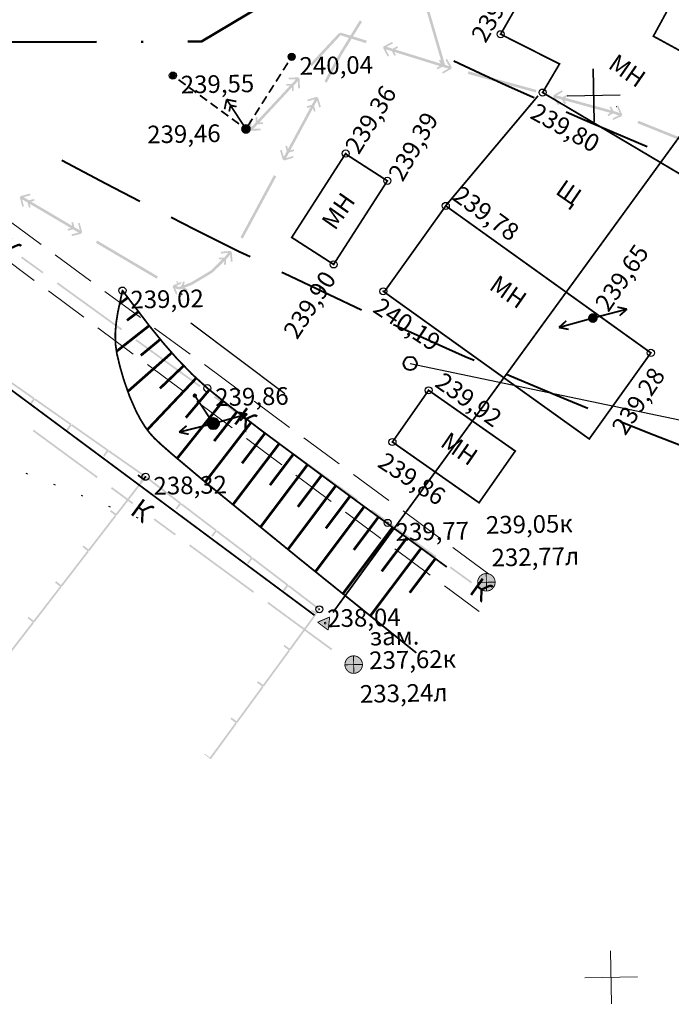
# Model space of a CAD drawing. Units: millimetres. Extents: x 17919 to 46123, y 5785 to 62808.
# Drawn here: x 45769 to 45806, y 34051 to 34107 of the extents above; entities that cross this region are included whole.
import ezdxf

# ---------------------------------------------------------------- set-up
doc = ezdxf.new("R2010")
doc.units = ezdxf.units.MM
doc.header["$PDMODE"] = 32
doc.header["$PDSIZE"] = 0.4
for name, pattern in [('Cплошная', [0]), ('Cплошная_0_50', [0]), ('DASHDOTX2', [50.8, 25.4, -12.7, 0, -12.7]), ('точки 1', [3.175, 0, -3.175]), ('Штриховая 0.5-1.5_0_50', [1, 0.25, -0.75]), ('Штриховая 2_0_50', [2, 1, -1]), ('Штриховая 5-2_0_50', [3.5, 2.5, -1])]:
    doc.linetypes.add(name, pattern=pattern)
doc.layers.get('0').update_dxf_attribs({"linetype": 'CONTINUOUS'})
for name, color, linetype in [('граница', 7, 'CONTINUOUS'), ('дома МАЯК', 7, 'CONTINUOUS'), ('заморозить в эскизе', 7, 'CONTINUOUS'), ('наши сети с 2005_06', 7, 'CONTINUOUS'), ('отметки', 7, 'CONTINUOUS'), ('Проект', 7, 'CONTINUOUS'), ('Рельеф', 7, 'CONTINUOUS'), ('Сетка координатная', 7, 'CONTINUOUS'), ('текст', 7, 'CONTINUOUS')]:
    doc.layers.add(name, color=color, linetype=linetype)
doc.layers.add('граница объемов работ', color=1, linetype='DASHDOTX2', lineweight=50)
doc.styles.get("Standard").update_dxf_attribs({"font": 'ARIALI.TTF'})

# ---------------------------------------------------------------- blocks, each defined once
blk = doc.blocks.new('160 - 106.2 столбы дерев. с оттяжками')
at = {"true_color": 0xffffff}
blk.add_hatch(color=7, dxfattribs=at).paths.add_polyline_path([(-0.00002, 0.3), (-0.19284, 0.22982), (-0.29546, 0.0521), (-0.25982, -0.14998), (-0.10262, -0.2819), (0.1026, -0.2819), (0.2598, -0.14998), (0.29544, 0.0521), (0.19282, 0.22982)])
at = {"color": 7, "linetype": 'Continuous', "lineweight": 0, "const_width": 0.1, "flags": 128}
blk.add_lwpolyline([(0, 0.3), (0.139417, 0.265637), (0.246895, 0.170419), (0.297813, 0.036161), (0.280505, -0.106381), (0.198937, -0.224553), (0.071795, -0.291283), (-0.071795, -0.291283), (-0.198937, -0.224553), (-0.280505, -0.106381), (-0.297813, 0.036161), (-0.246895, 0.170419), (-0.139417, 0.265637), (0, 0.3)], close=True, dxfattribs=at)
at = {"color": 7, "linetype": 'Continuous', "lineweight": 0, "true_color": 0xffffff, "const_width": 0.02, "flags": 128}
blk.add_lwpolyline([(0, 0.3), (-0.192836, 0.229813), (-0.295442, 0.052094), (-0.259808, -0.15), (-0.102606, -0.281908), (0.102606, -0.281908), (0.259808, -0.15), (0.295442, 0.052094), (0.192836, 0.229813), (0, 0.3)], close=True, dxfattribs=at)
blk = doc.blocks.new('4031 - 114.4 ЛЭП низкого напряжения')
at = {"color": 7, "linetype": 'Continuous', "lineweight": 0, "const_width": 0.2, "flags": 128}
for points in [[(0.5, 0), (4, 0)], [(4, 0), (3, 0.5)], [(3, -0.5), (4, 0)]]:
    blk.add_lwpolyline(points, dxfattribs=at)
blk = doc.blocks.new('4032 - 137 Линии связи')
blk.add_hatch(color=7).paths.add_polyline_path([(3.8, 0.2), (3.65856, 0.14144), (3.59998, 0), (3.65856, -0.14142), (3.8, -0.2), (3.94142, -0.14142), (4, 0), (3.94142, 0.14144)])
at = {"color": 7, "linetype": 'Continuous', "lineweight": 0, "const_width": 0.2, "flags": 128}
blk.add_lwpolyline([(0.5, 0), (3.6, 0)], dxfattribs=at)
at = {"color": 7, "linetype": 'Continuous', "lineweight": 0, "flags": 128}
for points, const_width in [([(3.8, 0.2), (3.917557, 0.161803), (3.990211, 0.061803), (3.990211, -0.061803), (3.917557, -0.161803), (3.8, -0.2), (3.682443, -0.161803), (3.609789, -0.061803), (3.609789, 0.061803), (3.682443, 0.161803), (3.8, 0.2)], 0.1), ([(3.8, 0.2), (3.658579, 0.141421), (3.6, 0), (3.658579, -0.141421), (3.8, -0.2), (3.941421, -0.141421), (4, 0), (3.941421, 0.141421), (3.8, 0.2)], 0.02)]:
    blk.add_lwpolyline(points, close=True, dxfattribs=dict(at, const_width=const_width))
blk = doc.blocks.new('4031 - 114.4 ЛЭП низкого напряжения_MIRROR')
at = {"color": 7, "linetype": 'Continuous', "lineweight": 0, "const_width": 0.2, "flags": 128}
for points in [[(-4, 0), (-3, 0.5)], [(-0.5, 0), (-4, 0)], [(-3, -0.5), (-4, 0)]]:
    blk.add_lwpolyline(points, dxfattribs=at)
blk = doc.blocks.new('4030 - 114.1 ЛЭП высокого напряжения_MIRROR')
at = {"color": 7, "linetype": 'Continuous', "lineweight": 0, "const_width": 0.2, "flags": 128}
for points in [[(-4, 0), (-3.2, 0.8)], [(-0.5, 0), (-4, 0)], [(-3.2, -0.8), (-4, 0)], [(-2.7, 0.5), (-3.2, 0)], [(-3.2, 0), (-2.7, -0.5)]]:
    blk.add_lwpolyline(points, dxfattribs=at)
blk = doc.blocks.new('50 - 117.2.2 колодц.смотр.на канализ.сетях d-2.0')
at = {"true_color": 0xffffff}
blk.add_hatch(color=7, dxfattribs=at).paths.add_polyline_path([(-0.00002, 1), (-0.3827, 0.92388), (-0.70712, 0.70712), (-0.92388, 0.3827), (-1, 0), (-0.92388, -0.38268), (-0.70712, -0.7071), (-0.3827, -0.92386), (0, -0.99998), (0.38268, -0.92386), (0.7071, -0.7071), (0.92386, -0.38268), (0.99998, 0.00002), (0.92386, 0.3827), (0.7071, 0.70712), (0.38268, 0.92388)])
at = {"color": 7, "linetype": 'Continuous', "lineweight": 0, "const_width": 0.1, "flags": 128}
for points in [[(-1, 0), (1, 0)], [(0, 1), (0, -1)]]:
    blk.add_lwpolyline(points, dxfattribs=at)
blk.add_lwpolyline([(0, 1), (0.269797, 0.962917), (0.519584, 0.854419), (0.730836, 0.682553), (0.887885, 0.460065), (0.979084, 0.203456), (0.997669, -0.068242), (0.942261, -0.33488), (0.81697, -0.57668), (0.631088, -0.775711), (0.398401, -0.917211), (0.136167, -0.990686), (-0.136167, -0.990686), (-0.398401, -0.917211), (-0.631088, -0.775711), (-0.81697, -0.57668), (-0.942261, -0.33488), (-0.997669, -0.068242), (-0.979084, 0.203456), (-0.887885, 0.460065), (-0.730836, 0.682553), (-0.519584, 0.854419), (-0.269797, 0.962917), (0, 1)], close=True, dxfattribs=at)
at = {"color": 7, "linetype": 'Continuous', "lineweight": 0, "true_color": 0xffffff, "const_width": 0.02, "flags": 128}
blk.add_lwpolyline([(0, 1), (-0.382683, 0.92388), (-0.707107, 0.707107), (-0.92388, 0.382683), (-1, 0), (-0.92388, -0.382683), (-0.707107, -0.707107), (-0.382683, -0.92388), (0, -1), (0.382683, -0.92388), (0.707107, -0.707107), (0.92388, -0.382683), (1, 0), (0.92388, 0.382683), (0.707107, 0.707107), (0.382683, 0.92388), (0, 1)], close=True, dxfattribs=at)
blk = doc.blocks.new('20 - 106.1.1 столбы дерев d-1.0')
at = {"true_color": 0xffffff}
blk.add_hatch(color=7, dxfattribs=at).paths.add_polyline_path([(-0.00002, 0.5), (-0.25, 0.43302), (-0.43302, 0.25002), (-0.5, 0.00002), (-0.43302, -0.24998), (-0.25002, -0.433), (-0.00002, -0.5), (0.24998, -0.433), (0.433, -0.25), (0.5, 0), (0.433, 0.25), (0.25, 0.43302)])
at = {"color": 7, "linetype": 'Continuous', "lineweight": 0, "const_width": 0.1, "flags": 128}
blk.add_lwpolyline([(0, 0.5), (0.191342, 0.46194), (0.353553, 0.353553), (0.46194, 0.191342), (0.5, 0), (0.46194, -0.191342), (0.353553, -0.353553), (0.191342, -0.46194), (0, -0.5), (-0.191342, -0.46194), (-0.353553, -0.353553), (-0.46194, -0.191342), (-0.5, 0), (-0.46194, 0.191342), (-0.353553, 0.353553), (-0.191342, 0.46194), (0, 0.5)], close=True, dxfattribs=at)
at = {"color": 7, "linetype": 'Continuous', "lineweight": 0, "true_color": 0xffffff, "const_width": 0.02, "flags": 128}
blk.add_lwpolyline([(0, 0.5), (-0.25, 0.433013), (-0.433013, 0.25), (-0.5, 0), (-0.433013, -0.25), (-0.25, -0.433013), (0, -0.5), (0.25, -0.433013), (0.433013, -0.25), (0.5, 0), (0.433013, 0.25), (0.25, 0.433013), (0, 0.5)], close=True, dxfattribs=at)
blk = doc.blocks.new('26 - 108.1.1 опоры  жб d-1.0')
at = {"true_color": 0xffffff}
blk.add_hatch(color=7, dxfattribs=at).paths.add_polyline_path([(-0.00002, 0.5), (-0.25, 0.43302), (-0.43302, 0.25002), (-0.5, 0.00002), (-0.43302, -0.24998), (-0.25002, -0.433), (-0.00002, -0.5), (0.24998, -0.433), (0.433, -0.25), (0.5, 0), (0.433, 0.25), (0.25, 0.43302)])
at = {"color": 7, "linetype": 'Continuous', "lineweight": 0, "const_width": 0.1, "flags": 128}
for points in [[(0, 0.5), (0.191342, 0.46194), (0.353553, 0.353553), (0.46194, 0.191342), (0.5, 0), (0.46194, -0.191342), (0.353553, -0.353553), (0.191342, -0.46194), (0, -0.5), (-0.191342, -0.46194), (-0.353553, -0.353553), (-0.46194, -0.191342), (-0.5, 0), (-0.46194, 0.191342), (-0.353553, 0.353553), (-0.191342, 0.46194), (0, 0.5)], [(0, 0.05), (0.043301, 0.025), (0.043301, -0.025), (0, -0.05), (-0.043301, -0.025), (-0.043301, 0.025), (0, 0.05)]]:
    blk.add_lwpolyline(points, close=True, dxfattribs=at)
at = {"color": 7, "linetype": 'Continuous', "lineweight": 0, "true_color": 0xffffff, "const_width": 0.02, "flags": 128}
blk.add_lwpolyline([(0, 0.5), (-0.25, 0.433013), (-0.433013, 0.25), (-0.5, 0), (-0.433013, -0.25), (-0.25, -0.433013), (0, -0.5), (0.25, -0.433013), (0.433013, -0.25), (0.5, 0), (0.433013, 0.25), (0.25, 0.433013), (0, 0.5)], close=True, dxfattribs=at)
blk = doc.blocks.new('5 - 8 знак межевой')
at = {"true_color": 0xffffff}
blk.add_hatch(color=7, dxfattribs=at).paths.add_polyline_path([(0.74998, 0.43), (-0.75, 0.43), (-0.00002, -0.86998)])
at = {"color": 7, "linetype": 'Continuous', "lineweight": 0, "const_width": 0.1, "flags": 128}
for points in [[(0, -0.87), (-0.75, 0.43)], [(-0.75, 0.43), (0.75, 0.43)], [(0.75, 0.43), (0, -0.87)]]:
    blk.add_lwpolyline(points, dxfattribs=at)
at = {"color": 7, "linetype": 'Continuous', "lineweight": 0, "true_color": 0xffffff, "const_width": 0.02, "flags": 128}
blk.add_lwpolyline([(0.75, 0.43), (-0.75, 0.43), (0, -0.87), (0.75, 0.43)], close=True, dxfattribs=at)
at = {"color": 7, "linetype": 'Continuous', "lineweight": 0, "const_width": 0.1, "flags": 128}
blk.add_lwpolyline([(0.052438, -0.085149), (-0.02313, -0.097288), (-0.085149, -0.052438), (-0.097288, 0.02313), (-0.052438, 0.085149), (0.02313, 0.097288), (0.085149, 0.052438), (0.097288, -0.02313), (0.052438, -0.085149)], close=True, dxfattribs=at)
blk = doc.blocks.new('Крест')
at = {"layer": 'Сетка координатная', "color": 0, "linetype": 'Continuous', "lineweight": 0, "flags": 128}
for points in [[(0, -1), (0, 1)], [(-1, 0), (1, 0)]]:
    blk.add_lwpolyline(points, dxfattribs=at)
blk = doc.blocks.new('A$C6E7A7489')
at = {"color": 7, "lineweight": 25, "ltscale": 0.06}
for p, q in [((0, 1.5), (0, -1.5)), ((-1.5, 0), (1.5, 0))]:
    blk.add_line(p, q, dxfattribs=at)
at = {"layer": 'Сетка координатная', "color": 7, "linetype": 'Continuous', "lineweight": 25}
for p, q in [((0, -1.5), (0, 1.5)), ((-1.5, 0), (1.5, 0))]:
    blk.add_line(p, q, dxfattribs=at)

msp = doc.modelspace()

# ---------------------------------------------------------------- hatches: boundary and pattern name
at = {"layer": 'Рельеф'}
for points in [[(45793.276, 34104.527), (45793.286, 34104.53), (45792.239, 34108.115), (45792.095, 34108.072), (45793.142, 34104.488)], [(45788.562, 34107.017), (45788.434, 34107.096), (45787.286, 34105.234), (45787.35, 34105.195), (45787.284, 34105.23), (45786.424, 34103.634), (45786.556, 34103.563), (45787.415, 34105.157)], [(45788.826, 34105.948), (45787.343, 34106.408), (45787.326, 34106.353), (45787.321, 34106.337), (45787.309, 34106.348), (45787.266, 34106.388), (45785.597, 34104.598), (45785.707, 34104.496), (45787.344, 34106.251), (45788.781, 34105.805)], [(45793.15, 34104.075), (45793.555, 34104.305), (45793.593, 34104.327), (45793.597, 34104.326), (45793.598, 34104.33), (45793.642, 34104.355), (45793.617, 34104.398), (45793.66, 34104.423), (45793.636, 34104.467), (45793.637, 34104.471), (45793.633, 34104.472), (45793.38, 34104.915), (45793.315, 34104.877), (45793.311, 34104.865), (45793.305, 34104.862), (45793.309, 34104.855), (45793.307, 34104.848), (45793.305, 34104.843), (45793.496, 34104.509), (45793.235, 34104.581), (45793.154, 34104.606), (45793.015, 34104.869), (45792.926, 34104.822), (45793.018, 34104.648), (45790.432, 34105.45), (45790.518, 34105.496), (45790.606, 34105.542), (45790.56, 34105.631), (45790.335, 34105.513), (45790.296, 34105.492), (45789.954, 34105.598), (45790.228, 34105.743), (45790.316, 34105.789), (45790.27, 34105.878), (45789.858, 34105.661), (45789.819, 34105.64), (45789.815, 34105.642), (45789.814, 34105.638), (45789.769, 34105.614), (45789.793, 34105.57), (45789.748, 34105.547), (45789.772, 34105.502), (45789.77, 34105.498), (45789.774, 34105.497), (45790.012, 34105.046), (45790.1, 34105.093), (45789.91, 34105.455), (45790.252, 34105.349), (45790.391, 34105.086), (45790.479, 34105.132), (45790.423, 34105.191), (45790.282, 34105.34), (45790.479, 34105.132), (45790.387, 34105.307), (45792.974, 34104.504), (45792.888, 34104.459), (45792.799, 34104.412), (45792.846, 34104.324), (45793.07, 34104.442), (45793.109, 34104.463), (45793.192, 34104.437), (45793.214, 34104.509), (45793.194, 34104.436), (45793.457, 34104.365), (45793.188, 34104.211), (45793.122, 34104.174), (45793.113, 34104.14)], [(45784.129, 34104.241), (45784.396, 34104.663), (45784.312, 34104.716), (45784.044, 34104.294)], [(45782.805, 34100.96), (45782.396, 34100.946), (45782.64, 34101.208), (45782.937, 34101.218), (45782.934, 34101.318), (45782.857, 34101.293), (45782.662, 34101.231), (45782.934, 34101.318), (45782.737, 34101.311), (45784.584, 34103.292), (45784.587, 34103.195), (45784.591, 34103.095), (45784.691, 34103.098), (45784.682, 34103.352), (45784.681, 34103.396), (45784.925, 34103.658), (45784.936, 34103.348), (45784.939, 34103.248), (45785.039, 34103.252), (45785.023, 34103.717), (45785.022, 34103.761), (45785.024, 34103.764), (45785.021, 34103.767), (45785.02, 34103.817), (45784.97, 34103.816), (45784.968, 34103.865), (45784.926, 34103.856), (45784.968, 34103.865), (45784.918, 34103.864), (45784.915, 34103.867), (45784.912, 34103.864), (45784.403, 34103.846), (45784.406, 34103.746), (45784.815, 34103.76), (45784.571, 34103.498), (45784.273, 34103.488), (45784.277, 34103.388), (45784.474, 34103.394), (45782.627, 34101.414), (45782.624, 34101.511), (45782.62, 34101.611), (45782.52, 34101.608), (45782.529, 34101.354), (45782.53, 34101.31), (45782.286, 34101.048), (45782.275, 34101.357), (45782.272, 34101.457), (45782.172, 34101.454), (45782.188, 34100.989), (45782.189, 34100.945), (45782.187, 34100.941), (45782.296, 34100.839), (45782.299, 34100.842), (45782.808, 34100.86)], [(45783.727, 34103.607), (45783.995, 34104.03), (45783.91, 34104.083), (45783.643, 34103.661)], [(45793.111, 34104.177), (45793.089, 34104.166), (45793.101, 34104.144)], [(45798.46, 34103.153), (45794.601, 34104.207), (45794.562, 34104.063), (45798.42, 34103.008)], [(45778.585, 34103.479), (45778.181, 34103.774), (45778.122, 34103.693), (45778.526, 34103.398)], [(45779.191, 34103.036), (45778.787, 34103.331), (45778.728, 34103.251), (45779.132, 34102.956)], [(45783.325, 34102.974), (45783.593, 34103.396), (45783.509, 34103.45), (45783.241, 34103.027)], [(45779.796, 34102.594), (45779.393, 34102.889), (45779.334, 34102.808), (45779.737, 34102.513)], [(45782.924, 34102.341), (45783.191, 34102.763), (45783.107, 34102.816), (45782.839, 34102.394)], [(45784.647, 34099.407), (45784.255, 34099.289), (45784.425, 34099.605), (45784.71, 34099.69), (45784.681, 34099.786), (45784.492, 34099.73), (45785.776, 34102.114), (45785.804, 34102.021), (45785.833, 34101.925), (45785.929, 34101.954), (45785.856, 34102.197), (45785.843, 34102.239), (45786.013, 34102.554), (45786.102, 34102.258), (45786.131, 34102.162), (45786.227, 34102.191), (45786.093, 34102.637), (45786.08, 34102.679), (45786.082, 34102.683), (45786.079, 34102.685), (45786.064, 34102.733), (45786.016, 34102.718), (45786.002, 34102.766), (45785.954, 34102.752), (45785.95, 34102.754), (45785.948, 34102.75), (45785.46, 34102.604), (45785.489, 34102.508), (45785.566, 34102.547), (45785.764, 34102.647), (45785.489, 34102.508), (45785.881, 34102.626), (45785.711, 34102.31), (45785.426, 34102.224), (45785.455, 34102.129), (45785.644, 34102.185), (45784.36, 34099.801), (45784.332, 34099.894), (45784.303, 34099.99), (45784.207, 34099.961), (45784.28, 34099.718), (45784.293, 34099.676), (45784.123, 34099.36), (45784.034, 34099.657), (45784.005, 34099.753), (45783.909, 34099.724), (45784.043, 34099.278), (45784.056, 34099.236), (45784.054, 34099.232), (45784.057, 34099.23), (45784.072, 34099.182), (45784.12, 34099.197), (45784.134, 34099.149), (45784.173, 34099.168), (45784.134, 34099.149), (45784.182, 34099.163), (45784.186, 34099.161), (45784.188, 34099.165), (45784.676, 34099.311)], [(45803.121, 34101.697), (45802.836, 34101.576), (45802.822, 34101.57), (45802.806, 34101.531), (45802.781, 34101.517), (45802.793, 34101.497), (45802.777, 34101.458), (45802.783, 34101.445), (45802.815, 34101.458), (45802.824, 34101.443), (45802.83, 34101.464), (45803.211, 34101.627), (45803.252, 34101.645), (45803.256, 34101.643), (45803.257, 34101.647), (45803.303, 34101.667), (45803.284, 34101.713), (45803.33, 34101.732), (45803.31, 34101.778), (45803.312, 34101.782), (45803.308, 34101.784), (45803.108, 34102.253), (45803.094, 34102.247), (45803.056, 34102.152), (45803.049, 34102.135), (45803.176, 34101.837), (45802.964, 34101.922), (45802.958, 34101.909), (45802.936, 34101.853), (45802.952, 34101.911), (45802.955, 34101.925), (45802.831, 34101.959), (45802.683, 34102.217), (45802.596, 34102.168), (45802.694, 34101.996), (45800.082, 34102.71), (45800.166, 34102.758), (45800.253, 34102.808), (45800.203, 34102.895), (45799.983, 34102.769), (45799.945, 34102.747), (45799.599, 34102.842), (45799.868, 34102.995), (45799.955, 34103.045), (45799.905, 34103.132), (45799.501, 34102.901), (45799.463, 34102.879), (45799.459, 34102.88), (45799.458, 34102.876), (45799.414, 34102.851), (45799.439, 34102.808), (45799.395, 34102.783), (45799.42, 34102.74), (45799.419, 34102.736), (45799.423, 34102.734), (45799.676, 34102.292), (45799.763, 34102.341), (45799.708, 34102.408), (45799.55, 34102.597), (45799.763, 34102.341), (45799.56, 34102.697), (45799.906, 34102.603), (45800.053, 34102.344), (45800.14, 34102.394), (45800.042, 34102.565), (45802.655, 34101.852), (45802.57, 34101.803), (45802.483, 34101.754), (45802.533, 34101.667), (45802.753, 34101.792), (45802.791, 34101.814), (45802.912, 34101.781)], [(45780.402, 34102.151), (45779.998, 34102.446), (45779.939, 34102.366), (45780.343, 34102.071)], [(45782.522, 34101.707), (45782.79, 34102.129), (45782.705, 34102.183), (45782.438, 34101.761)], [(45803.021, 34102.164), (45803.048, 34102.262), (45802.974, 34102.22), (45803.016, 34102.146)], [(45781.007, 34101.709), (45780.604, 34102.004), (45780.545, 34101.923), (45780.948, 34101.628)], [(45781.613, 34101.266), (45781.209, 34101.561), (45781.15, 34101.481), (45781.554, 34101.186)], [(45782.006, 34100.98), (45781.815, 34101.119), (45781.756, 34101.038), (45781.946, 34100.899)], [(45782.12, 34101.074), (45782.388, 34101.496), (45782.304, 34101.549), (45782.036, 34101.127)], [(45807.951, 34099.918), (45804.24, 34101.409), (45804.184, 34101.27), (45807.895, 34099.779)], [(45783.563, 34098.321), (45781.666, 34094.799), (45781.798, 34094.728), (45783.695, 34098.249)], [(45769.383, 34096.553), (45769.281, 34096.95), (45769.59, 34096.768), (45769.664, 34096.48), (45769.761, 34096.505), (45769.711, 34096.696), (45772.045, 34095.32), (45771.95, 34095.296), (45771.853, 34095.271), (45771.878, 34095.174), (45772.124, 34095.237), (45772.166, 34095.248), (45772.475, 34095.066), (45772.176, 34094.989), (45772.079, 34094.964), (45772.104, 34094.867), (45772.555, 34094.983), (45772.597, 34094.994), (45772.601, 34094.992), (45772.603, 34094.996), (45772.651, 34095.008), (45772.639, 34095.057), (45772.687, 34095.069), (45772.675, 34095.118), (45772.677, 34095.121), (45772.673, 34095.123), (45772.546, 34095.617), (45772.449, 34095.592), (45772.552, 34095.195), (45772.243, 34095.377), (45772.168, 34095.665), (45772.071, 34095.64), (45772.121, 34095.449), (45769.788, 34096.825), (45769.882, 34096.849), (45769.979, 34096.874), (45769.954, 34096.971), (45769.708, 34096.908), (45769.666, 34096.897), (45769.357, 34097.079), (45769.657, 34097.156), (45769.754, 34097.181), (45769.729, 34097.278), (45769.278, 34097.162), (45769.235, 34097.151), (45769.231, 34097.153), (45769.229, 34097.149), (45769.181, 34097.137), (45769.193, 34097.088), (45769.145, 34097.076), (45769.157, 34097.027), (45769.155, 34097.024), (45769.159, 34097.022), (45769.286, 34096.528)], [(45776.984, 34092.582), (45773.538, 34094.613), (45773.462, 34094.484), (45776.908, 34092.452)], [(45781.081, 34093.819), (45781.108, 34093.51), (45781.117, 34093.411), (45781.217, 34093.419), (45781.175, 34093.883), (45781.171, 34093.927), (45781.174, 34093.93), (45781.171, 34093.933), (45781.166, 34093.983), (45781.117, 34093.978), (45781.112, 34094.028), (45781.062, 34094.024), (45781.059, 34094.027), (45781.056, 34094.023), (45780.549, 34093.978), (45780.558, 34093.878), (45780.641, 34093.901), (45780.94, 34093.982), (45780.558, 34093.878), (45780.966, 34093.915), (45780.781, 34093.693), (45780.736, 34093.649), (45780.438, 34093.651), (45780.438, 34093.551), (45780.516, 34093.573), (45780.714, 34093.627), (45780.438, 34093.551), (45780.635, 34093.55), (45780.004, 34092.928), (45778.851, 34092.238), (45778.432, 34092.081), (45778.473, 34092.17), (45778.514, 34092.261), (45778.423, 34092.302), (45778.318, 34092.071), (45778.3, 34092.031), (45778.174, 34091.984), (45778.021, 34092.046), (45778.274, 34092.153), (45778.323, 34092.274), (45778.327, 34092.284), (45778.091, 34092.184), (45778.092, 34092.187), (45778.134, 34092.278), (45778.043, 34092.319), (45778.028, 34092.288), (45778.032, 34092.278), (45778.071, 34092.175), (45777.93, 34092.116), (45777.89, 34092.099), (45777.886, 34092.1), (45777.884, 34092.096), (45777.838, 34092.077), (45777.857, 34092.031), (45777.811, 34092.011), (45777.835, 34091.975), (45777.811, 34092.011), (45777.831, 34091.965), (45777.829, 34091.961), (45777.833, 34091.96), (45778.018, 34091.522), (45778.061, 34091.627), (45777.849, 34091.953), (45777.858, 34091.939), (45778.061, 34091.627), (45778.072, 34091.653), (45777.964, 34091.907), (45778.145, 34091.834), (45778.149, 34091.846), (45778.173, 34091.903), (45778.195, 34091.845), (45778.199, 34091.833), (45778.353, 34091.891), (45778.624, 34091.768), (45778.665, 34091.859), (45778.585, 34091.871), (45778.382, 34091.902), (45778.665, 34091.859), (45778.485, 34091.94), (45778.91, 34092.1), (45778.896, 34092.139), (45778.884, 34092.17), (45778.901, 34092.141), (45778.923, 34092.106), (45780.089, 34092.804), (45780.05, 34092.868), (45780.103, 34092.814), (45780.741, 34093.443), (45780.74, 34093.346), (45780.739, 34093.246), (45780.839, 34093.245), (45780.841, 34093.498), (45780.841, 34093.542), (45780.888, 34093.589), (45780.836, 34093.642), (45780.893, 34093.594)], [(45770.49, 34092.832), (45769.275, 34093.71), (45769.216, 34093.629), (45770.432, 34092.751)], [(45774.949, 34089.611), (45771.301, 34092.246), (45771.242, 34092.165), (45774.89, 34089.53)], [(45778.268, 34091.651), (45778.278, 34091.624), (45778.39, 34091.595)], [(45778.306, 34091.617), (45778.278, 34091.624), (45778.317, 34091.518), (45778.349, 34091.504), (45778.39, 34091.595)], [(45779.407, 34086.39), (45775.759, 34089.025), (45775.701, 34088.944), (45779.348, 34086.309)], [(45769.963, 34085.648), (45769.991, 34085.688), (45767.943, 34087.122), (45767.886, 34087.04), (45769.893, 34085.635), (45769.692, 34085.348), (45769.774, 34085.291), (45770.004, 34085.619)], [(45772.052, 34084.185), (45772.081, 34084.226), (45770.032, 34085.66), (45769.975, 34085.578), (45771.982, 34084.173), (45771.782, 34083.886), (45771.864, 34083.829), (45772.093, 34084.157)], [(45781.433, 34084.926), (45780.217, 34085.804), (45780.159, 34085.723), (45781.374, 34084.844)], [(45773.568, 34081.232), (45769.939, 34083.893), (45769.88, 34083.813), (45773.509, 34081.151)], [(45774.141, 34082.723), (45774.17, 34082.764), (45772.122, 34084.198), (45772.064, 34084.116), (45774.072, 34082.711), (45773.871, 34082.424), (45773.953, 34082.367), (45774.182, 34082.695)], [(45783.865, 34083.169), (45782.649, 34084.047), (45782.59, 34083.966), (45783.806, 34083.088)], [(45776.23, 34081.261), (45776.259, 34081.302), (45774.211, 34082.736), (45774.153, 34082.654), (45776.161, 34081.249), (45775.96, 34080.962), (45776.042, 34080.905), (45776.271, 34081.232)], [(45788.323, 34079.947), (45784.675, 34082.583), (45784.617, 34082.502), (45788.264, 34079.866)], [(45774.608, 34079.058), (45774.648, 34079.027), (45776.175, 34081.006), (45776.096, 34081.067), (45774.599, 34079.128), (45774.322, 34079.342), (45774.261, 34079.262), (45774.578, 34079.018)], [(45776.166, 34081.076), (45776.206, 34081.046), (45776.321, 34081.195), (45776.315, 34081.2), (45776.242, 34081.256), (45776.157, 34081.147), (45775.88, 34081.36), (45775.819, 34081.281), (45776.136, 34081.037)], [(45776.243, 34081.192), (45776.252, 34081.185), (45776.252, 34081.185), (45776.252, 34081.185), (45778.19, 34079.708), (45777.978, 34079.43), (45778.057, 34079.369), (45778.3, 34079.687), (45778.26, 34079.718), (45778.29, 34079.757), (45776.312, 34081.265), (45776.311, 34081.266), (45776.31, 34081.266), (45776.3, 34081.273)], [(45775.584, 34079.754), (45774.374, 34080.641), (45774.315, 34080.56), (45775.525, 34079.673)], [(45780.288, 34078.172), (45780.319, 34078.212), (45778.33, 34079.727), (45778.27, 34079.648), (45780.218, 34078.163), (45780.006, 34077.884), (45780.086, 34077.824), (45780.328, 34078.142)], [(45792.781, 34076.726), (45789.133, 34079.362), (45789.075, 34079.281), (45792.722, 34076.645)], [(45773.05, 34077.039), (45773.09, 34077.008), (45774.617, 34078.987), (45774.538, 34079.049), (45773.041, 34077.109), (45772.764, 34077.323), (45772.703, 34077.244), (45773.02, 34076.999)], [(45778.003, 34077.979), (45776.793, 34078.866), (45776.734, 34078.786), (45777.944, 34077.899)], [(45782.317, 34076.627), (45782.347, 34076.666), (45780.358, 34078.182), (45780.298, 34078.102), (45782.247, 34076.617), (45782.034, 34076.339), (45782.114, 34076.278), (45782.356, 34076.596)], [(45782.438, 34074.726), (45778.809, 34077.388), (45778.75, 34077.307), (45782.379, 34074.646)], [(45771.492, 34075.02), (45771.532, 34074.989), (45773.059, 34076.969), (45772.98, 34077.03), (45771.483, 34075.09), (45771.206, 34075.304), (45771.145, 34075.225), (45771.462, 34074.98)], [(45784.345, 34075.081), (45784.375, 34075.121), (45782.387, 34076.636), (45782.326, 34076.556), (45784.275, 34075.072), (45784.063, 34074.793), (45784.142, 34074.733), (45784.385, 34075.051)], [(45794.807, 34075.262), (45793.591, 34076.141), (45793.533, 34076.06), (45794.749, 34075.181)], [(45769.934, 34073.001), (45769.974, 34072.971), (45771.501, 34074.95), (45771.422, 34075.011), (45769.925, 34073.071), (45769.648, 34073.285), (45769.587, 34073.206), (45769.904, 34072.962)], [(45784.354, 34075.011), (45786.069, 34073.704), (45786.138, 34073.714), (45786.086, 34073.707), (45786.069, 34073.704), (45785.953, 34073.546), (45785.792, 34073.664), (45785.673, 34073.647), (45785.65, 34073.644), (45785.934, 34073.436), (45785.964, 34073.476), (45786.004, 34073.447), (45786.179, 34073.685), (45786.208, 34073.724), (45786.169, 34073.754), (45784.415, 34075.09)], [(45786.873, 34071.474), (45783.244, 34074.135), (45783.185, 34074.054), (45786.814, 34071.393)], [(45784.459, 34071.418), (45784.499, 34071.388), (45785.975, 34073.406), (45785.894, 34073.465), (45784.448, 34071.488), (45784.165, 34071.694), (45784.106, 34071.614), (45784.429, 34071.378)], [(45768.345, 34071.007), (45768.416, 34070.952), (45769.943, 34072.931), (45769.864, 34072.992), (45768.367, 34071.053), (45768.09, 34071.266), (45768.06, 34071.227), (45768.218, 34071.105)], [(45782.953, 34069.36), (45782.993, 34069.33), (45784.469, 34071.348), (45784.389, 34071.407), (45782.942, 34069.43), (45782.66, 34069.636), (45782.601, 34069.555), (45782.924, 34069.319)], [(45781.448, 34067.301), (45781.488, 34067.272), (45782.964, 34069.29), (45782.883, 34069.349), (45781.437, 34067.371), (45781.154, 34067.578), (45781.095, 34067.497), (45781.418, 34067.261)], [(45779.942, 34065.243), (45779.983, 34065.214), (45781.459, 34067.232), (45781.378, 34067.291), (45779.931, 34065.313), (45779.649, 34065.52), (45779.619, 34065.479), (45779.781, 34065.361)]]:
    msp.add_hatch(color=251, dxfattribs=at).paths.add_polyline_path(points)

# ---------------------------------------------------------------- linework, layer by layer
at = {"layer": 'граница', "color": 1, "linetype": 'Continuous', "lineweight": 0, "true_color": 0xff0000, "const_width": 0.1, "flags": 128}
for points in [[(45823.781, 34124.121), (45786.911, 34073.534)], [(45785.867, 34073.375), (45719.635, 34122.534)]]:
    msp.add_lwpolyline(points, dxfattribs=at)
at = {"layer": 'граница объемов работ', "ltscale": 0.2}
msp.add_lwpolyline([(45637.984, 34288.846), (45633.234, 34286.074), (45635.908, 34281.526), (45585.143, 34251.678), (45585.143, 34251.678), (45575.955, 34250.126), (45571.232, 34242.272), (45573.672, 34237.404, -0.01572), (45630.847, 34197.726), (45666.334, 34172.349), (45701.896, 34145.644), (45718.604, 34134.392), (45727.51, 34128.404), (45736.453, 34122.139), (45752.542, 34111.36), (45757.931, 34107.99, 0.140605), (45768.417, 34105.858), (45779.46, 34105.893), (45826.065, 34133.961), (45832.754, 34123.869), (45846.235, 34133.637)], format="xyb", dxfattribs=at)
at = {"layer": 'дома МАЯК', "color": 252, "linetype": 'точки 1', "ltscale": 0.5}
msp.add_line((45769.483, 34081.437), (45776.541, 34078.625), dxfattribs=at)
at = {"layer": 'заморозить в эскизе'}
msp.add_line((45778.84, 34089.943), (45784.187, 34085.947), dxfattribs=at)
at = {"layer": 'заморозить в эскизе', "color": 251, "lineweight": 40}
msp.add_circle((45791.293, 34087.651), 0.375, dxfattribs=at)
at = {"layer": 'наши сети с 2005_06', "color": 7, "lineweight": 40}
msp.add_circle((45780.125, 34084.241), 0.319, dxfattribs=at)
at = {"layer": 'Проект'}
msp.add_line((45791.293, 34087.651), (45911.203, 34062.595), dxfattribs=at)
at = {"layer": 'Проект', "color": 7, "linetype": 'Штриховая 5-2_0_50', "lineweight": 40, "ltscale": 2}
for radius, start in [(300.477, 244.97613), (315.477, 241.74646)]:
    msp.add_arc((45920.87, 34377.071), radius, start, 249.96762, dxfattribs=at)
at = {"layer": 'Рельеф', "color": 251, "linetype": 'Штриховая 5-2_0_50', "lineweight": 0, "flags": 128}
for points in [[(45795.727, 34075.73), (45756.069, 34104.903), (45718.153, 34131.692), (45679.519, 34160.039), (45637.536, 34190.578), (45609.624, 34211.113), (45601.809, 34216.725), (45554.287, 34219.61), (45541.941, 34227.994)], [(45540.598, 34226.596), (45554.45, 34217.516), (45601.849, 34214.749), (45628.415, 34194.994), (45641.67, 34185.458), (45659.272, 34172.339), (45685.383, 34153.179), (45715.701, 34131.28), (45762.623, 34097.815), (45795.206, 34073.582)]]:
    msp.add_lwpolyline(points, dxfattribs=at)
at = {"layer": 'Рельеф', "color": 251, "linetype": 'Continuous', "lineweight": 0, "const_width": 0.1, "flags": 128}
for points in [[(45808.998, 34096.962), (45798.806, 34103.006), (45799.764, 34104.626), (45796.425, 34106.312), (45799.391, 34111.478)], [(45799.391, 34111.478), (45806.004, 34107.876), (45805.09, 34106.199), (45811.956, 34102.458), (45808.97, 34096.978)], [(45774.971, 34091.78), (45776.466, 34089.818), (45777.283, 34088.813), (45778.043, 34087.944), (45778.918, 34087.041), (45779.786, 34086.249), (45780.977, 34085.287), (45782.827, 34083.87), (45787.653, 34080.29), (45793.37, 34076.109)]]:
    msp.add_lwpolyline(points, dxfattribs=at)
at = {"layer": 'Рельеф', "color": 251, "linetype": 'Штриховая 0.5-1.5_0_50', "lineweight": 0, "const_width": 0.1, "flags": 128}
for points in [[(45793.308, 34096.589), (45798.543, 34102.815)], [(45774.971, 34091.78), (45774.709, 34090.562), (45774.61, 34089.926), (45774.564, 34089.363), (45774.573, 34088.758), (45774.653, 34088.203), (45774.831, 34087.461), (45775.043, 34086.727), (45775.375, 34085.778), (45775.742, 34084.942), (45775.987, 34084.482), (45776.241, 34084.074), (45776.505, 34083.717), (45776.779, 34083.413), (45777.171, 34083.046), (45777.779, 34082.513), (45779.654, 34080.937), (45785.024, 34076.564), (45791.64, 34071.243)]]:
    msp.add_lwpolyline(points, dxfattribs=at)
at = {"layer": 'Рельеф', "color": 251, "linetype": 'Continuous', "lineweight": 0, "const_width": 0.1, "flags": 128}
for points in [[(45786.95, 34093.262), (45789.998, 34098), (45787.621, 34099.53), (45784.573, 34094.791), (45786.95, 34093.262)], [(45804.946, 34088.249), (45793.312, 34096.58), (45789.818, 34091.7), (45801.452, 34083.369), (45804.946, 34088.249)], [(45792.339, 34086.126), (45790.286, 34083.196), (45795.2, 34079.753), (45797.253, 34082.683), (45792.339, 34086.126)]]:
    msp.add_lwpolyline(points, close=True, dxfattribs=at)
at = {"layer": 'Рельеф', "color": 251, "linetype": 'Штриховая 2_0_50', "lineweight": 0, "const_width": 0.1, "flags": 128}
msp.add_lwpolyline([(45774.971, 34091.78), (45774.709, 34090.562), (45774.61, 34089.926), (45774.564, 34089.363), (45774.573, 34088.758), (45774.653, 34088.203), (45774.831, 34087.461), (45775.043, 34086.727), (45775.375, 34085.778), (45775.742, 34084.942), (45775.987, 34084.482), (45776.241, 34084.074), (45776.505, 34083.717), (45776.779, 34083.413), (45777.171, 34083.046), (45777.779, 34082.513), (45779.654, 34080.937), (45785.024, 34076.564), (45790.433, 34072.211)], dxfattribs=at)
at = {"layer": 'Рельеф', "color": 251, "linetype": 'Cплошная_0_50', "lineweight": 0, "const_width": 0.075, "flags": 128}
msp.add_lwpolyline([(45774.971, 34091.78), (45776.466, 34089.818), (45777.283, 34088.813), (45778.043, 34087.944), (45778.918, 34087.041), (45779.786, 34086.249), (45780.977, 34085.287), (45782.827, 34083.87), (45787.653, 34080.29), (45793.37, 34076.109)], dxfattribs=at)
at = {"layer": 'Рельеф', "color": 251, "linetype": 'Cплошная', "lineweight": 0, "const_width": 0.15, "flags": 128}
for points in [[(45775.271, 34091.38), (45774.802, 34091.028)], [(45775.874, 34090.582), (45775.226, 34090.089)], [(45776.486, 34089.792), (45774.628, 34088.33)], [(45777.115, 34089.014), (45776.01, 34088.102)], [(45777.765, 34088.254), (45775.27, 34086.057)], [(45778.442, 34087.519), (45777.093, 34086.23)], [(45779.153, 34086.815), (45776.375, 34083.885)], [(45779.9, 34086.152), (45778.565, 34084.573)], [(45780.677, 34085.522), (45778.071, 34082.263)], [(45781.466, 34084.907), (45780.17, 34083.247)], [(45782.26, 34084.299), (45779.664, 34080.929)], [(45783.058, 34083.696), (45781.754, 34081.989)], [(45783.858, 34083.096), (45781.233, 34079.64)], [(45784.66, 34082.499), (45783.337, 34080.75)], [(45785.463, 34081.903), (45782.796, 34078.367)], [(45786.268, 34081.309), (45784.922, 34079.522)], [(45787.073, 34080.716), (45784.357, 34077.103)], [(45787.879, 34080.124), (45786.508, 34078.299)], [(45788.685, 34079.533), (45785.916, 34075.844)], [(45789.492, 34078.942), (45788.094, 34077.079)], [(45790.299, 34078.352), (45787.474, 34074.59)], [(45791.106, 34077.762), (45789.68, 34075.863)], [(45791.914, 34077.172), (45789.031, 34073.338)], [(45792.722, 34076.583), (45791.265, 34074.648)]]:
    msp.add_lwpolyline(points, dxfattribs=at)
at = {"layer": 'Рельеф', "color": 251}
for p in [(45796.425, 34106.312, 239.635), (45784.568, 34105.028, 240.041), (45777.829, 34103.969, 239.548), (45798.806, 34103.006, 239.803), (45781.976, 34100.939, 239.456), (45787.634, 34099.55, 239.361), (45789.998, 34098, 239.395), (45793.312, 34096.58, 239.784), (45786.95, 34093.262, 239.895), (45774.971, 34091.78, 239.016), (45789.766, 34091.737, 240.186), (45801.659, 34090.222, 239.65), (45804.946, 34088.249, 239.276), (45779.786, 34086.249, 239.861), (45792.339, 34086.126, 239.918), (45780.125, 34084.241), (45790.286, 34083.196, 239.864), (45776.281, 34081.225, 238.322), (45790.017, 34078.611, 239.773), (45786.138, 34073.714, 238.043)]:
    msp.add_point(p, dxfattribs=at)

# ---------------------------------------------------------------- block references
at = {"layer": 'граница', "color": 7, "xscale": 0.5000000000015871, "yscale": 0.4999999999990209, "rotation": 143.4164093021647}
msp.add_blockref('5 - 8 знак межевой', (45786.469, 34072.928), dxfattribs=at)
at = {"layer": 'дома МАЯК', "color": 252, "lineweight": 40, "ltscale": 0.06, "rotation": 1.140519302345361}
msp.add_blockref('A$C6E7A7489', (45801.697, 34102.841), dxfattribs=at)
at = {"layer": 'Рельеф', "color": 251, "yscale": 0.4999999999990209}
for name, p, xscale, rotation in [('160 - 106.2 столбы дерев. с оттяжками', (45784.568, 34105.028), 0.5000000000035173, 237.6217223024338), ('160 - 106.2 столбы дерев. с оттяжками', (45777.829, 34103.969), 0.5000000000015314, 323.842932302309), ('4030 - 114.1 ЛЭП высокого напряжения_MIRROR', (45781.976, 34100.939), 0.4999999999987432, 303.2278453022342), ('26 - 108.1.1 опоры  жб d-1.0', (45781.976, 34100.939), 0.4999999999997096, 1.140519302345361), ('4031 - 114.4 ЛЭП низкого напряжения', (45801.659, 34090.222), 0.5000000000002094, 14.64753330205752), ('4031 - 114.4 ЛЭП низкого напряжения_MIRROR', (45801.659, 34090.222), 0.5000000000007592, 15.52323230282475), ('20 - 106.1.1 столбы дерев d-1.0', (45801.659, 34090.222), 0.4999999999997096, 1.140519302345361), ('4032 - 137 Линии связи', (45780.125, 34084.241), 0.5000000000002623, 123.4986063023216), ('4031 - 114.4 ЛЭП низкого напряжения', (45780.125, 34084.241), 0.5000000000007592, 15.52323230282475), ('4031 - 114.4 ЛЭП низкого напряжения', (45780.125, 34084.241), 0.4999999999985014, 194.1123863017764), ('20 - 106.1.1 столбы дерев d-1.0', (45780.125, 34084.241), 0.4999999999997096, 1.140519302345361), ('50 - 117.2.2 колодц.смотр.на канализ.сетях d-2.0', (45795.616, 34075.243), 0.4999999999997096, 1.140519302345361), ('50 - 117.2.2 колодц.смотр.на канализ.сетях d-2.0', (45788.087, 34070.577), 0.4999999999997096, 1.140519302345361)]:
    msp.add_blockref(name, p, dxfattribs=dict(at, xscale=xscale, rotation=rotation))
at = {"layer": 'Сетка координатная', "color": 251, "xscale": 1.499999999999129, "yscale": 1.499999999997063, "rotation": 1.140519302345361}
for p in [(45801.697, 34102.841), (45802.692, 34052.851)]:
    msp.add_blockref('Крест', p, dxfattribs=at)

# ---------------------------------------------------------------- texts
at = {"layer": 'отметки', "color": 251}
for s, rotation, p in [('239,63', 59.8435, (45795.565, 34105.757)), ('240,04', 1.1405, (45785.027, 34104.007)), ('239,55', 1.1405, (45778.287, 34102.949)), ('239,36', 58.3491, (45788.377, 34099.44)), ('239,80', 331.0079, (45798.027, 34101.585)), ('239,39', 60.1621, (45790.863, 34097.892)), ('239,46', 1.1405, (45776.384, 34100.122)), ('239,78', 323.9699, (45793.624, 34096.976)), ('239,65', 55.5506, (45802.534, 34090.505)), ('239,90', 57.0174, (45784.876, 34088.956)), ('239,02', 1.1405, (45775.429, 34090.76)), ('240,19', 326.1654, (45789.111, 34090.607)), ('239,28', 56.2638, (45803.493, 34083.509)), ('239,92', 324.7021, (45792.626, 34086.389)), ('239,86', 1.1405, (45780.244, 34085.229)), ('239,86', 326.7461, (45789.375, 34081.835)), ('238,32', 1.1405, (45776.74, 34080.205)), ('239,05к', 1.1405, (45795.6, 34077.988)), ('239,77', 1.1405, (45790.475, 34077.591)), ('232,77л', 1.1405, (45795.919, 34076.139)), ('238,04', 1.1405, (45786.597, 34072.694)), ('237,62к', 1.1405, (45788.978, 34070.315)), ('233,24л', 1.1405, (45788.451, 34068.409))]:
    msp.add_text(s, height=1, rotation=rotation, dxfattribs=at).set_placement(p)
at = {"layer": 'текст', "color": 251}
for s, height, rotation, p in [('МН', 1, 325.2425, (45802.462, 34104.433)), ('Щ', 1, 325.2425, (45799.472, 34097.308)), ('МН', 1, 55.1502, (45787.026, 34095.14)), ('К', 1.136, 324.1504, (45767.814, 34093.989)), ('МН', 1, 325.2425, (45795.713, 34091.894)), ('К', 1.136, 324.1504, (45781.188, 34084.325)), ('МН', 1, 325.2425, (45792.939, 34083)), ('К', 1.136, 323.742, (45775.334, 34079.155)), ('К', 1.136, 324.1504, (45794.562, 34074.662)), ('зам.', 1, 1.1405, (45789.012, 34071.66))]:
    msp.add_text(s, height=height, rotation=rotation, dxfattribs=at).set_placement(p)

doc.saveas('drawing.dxf')
